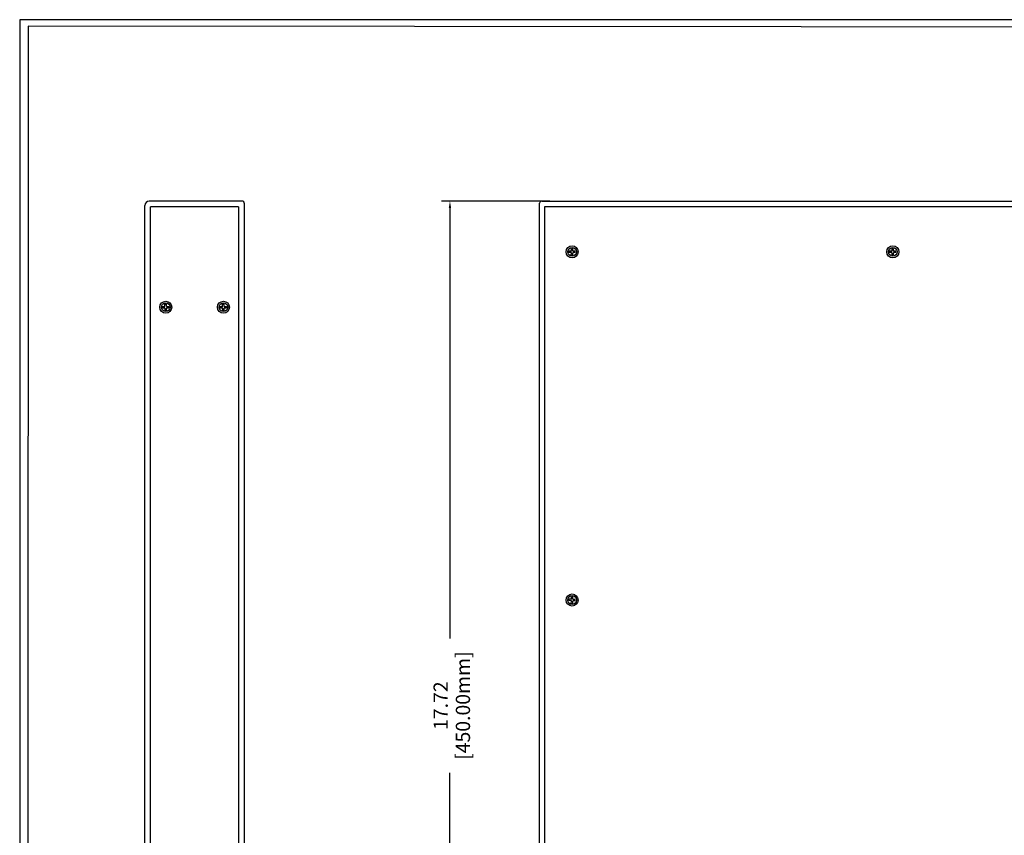
# Model space of a CAD drawing. Units: millimetres. Extents: x 1 to 178, y 3 to 110.
# Drawn here: x 143 to 161, y 96 to 110 of the extents above; entities that cross this region are included whole.
import ezdxf

# ---------------------------------------------------------------- set-up
doc = ezdxf.new("R2010")
doc.units = ezdxf.units.MM
doc.layers.add('N-Tron BorderLine', color=7, linetype='Continuous')
doc.styles.add('N-TRON-B', font='txt')
doc.dimstyles.new('副本 N-Tron 0.0000', dxfattribs={"dimtxt": 0.25, "dimasz": 0.12, "dimexe": 0.15, "dimexo": 0.06, "dimgap": 0.0375, "dimtad": 0, "dimzin": 0, "dimdsep": 46, "dimtxsty": 'N-TRON-B', "dimcen": 0.1, "dimclrd": 5, "dimclre": 5, "dimclrt": 5, "dimadec": 0, "dimazin": 0, "dimtfac": 1, "dimtofl": 0, "dimtmove": 0, "dimatfit": 3, "dimfxl": 1, "dimtfillclr": 5, "dimtolj": 1, "dimtzin": 0, "dimlwd": -1, "dimlwe": -1, "dimarcsym": 0})

# ---------------------------------------------------------------- blocks, each defined once
blk = doc.blocks.new('*D6')
at = {"color": 5, "transparency": 16777216}
for p, q in [((152.733, 107.077), (150.829, 107.077)), ((150.979, 106.957), (150.979, 99.399)), ((150.979, 89.481), (150.979, 97.039)), ((152.611, 89.361), (150.829, 89.361))]:
    blk.add_line(p, q, dxfattribs=at)
for points in [[(150.959, 106.957), (150.999, 106.957), (150.979, 107.077)], [(150.959, 89.481), (150.999, 89.481), (150.979, 89.361)]]:
    blk.add_solid(points, dxfattribs=at)
at = {"layer": 'DEFPOINTS', "color": 0, "transparency": 16777216}
for p in [(152.793, 107.077), (150.979, 89.361), (152.671, 89.361)]:
    blk.add_point(p, dxfattribs=at)
at = {"color": 5, "transparency": 16777216, "char_height": 0.25, "attachment_point": 5, "rotation": 90, "style": 'N-TRON-B'}
for s, insert in [('\\A1;[450.00mm]', (151.207, 98.219)), ('\\A1;17.72', (150.817, 98.219))]:
    blk.add_mtext(s, dxfattribs=dict(at, insert=insert))

msp = doc.modelspace()

# ---------------------------------------------------------------- linework, layer by layer
for p, q in [((145.623, 89.441), (145.623, 106.997)), ((147.325, 107.077), (145.703, 107.077)), ((145.724, 89.745), (145.724, 106.976)), ((147.269, 106.976), (145.724, 106.976)), ((147.269, 106.976), (147.269, 89.735)), ((147.375, 89.411), (147.375, 107.027)), ((152.551, 89.401), (152.551, 107.037)), ((152.591, 107.077), (169.46, 107.077)), ((152.644, 89.745), (152.644, 106.984)), ((152.644, 106.984), (169.34, 106.984)), ((153.102, 106.198), (153.067, 106.199)), ((153.102, 106.173), (153.067, 106.174)), ((153.109, 106.13), (153.11, 106.165)), ((153.111, 106.206), (153.111, 106.241)), ((153.134, 106.13), (153.134, 106.164)), ((153.135, 106.205), (153.136, 106.24)), ((153.178, 106.196), (153.143, 106.197)), ((153.177, 106.172), (153.143, 106.172)), ((158.729, 106.173), (158.694, 106.174)), ((158.73, 106.198), (158.695, 106.199)), ((158.736, 106.13), (158.737, 106.165)), ((158.738, 106.206), (158.739, 106.241)), ((158.761, 106.13), (158.762, 106.164)), ((158.763, 106.205), (158.763, 106.24)), ((158.805, 106.172), (158.77, 106.172)), ((158.805, 106.196), (158.771, 106.197)), ((145.937, 105.225), (145.971, 105.225)), ((145.979, 105.234), (145.979, 105.268)), ((146.004, 105.234), (146.003, 105.269)), ((146.012, 105.226), (146.047, 105.227)), ((146.948, 105.225), (146.983, 105.225)), ((146.991, 105.234), (146.99, 105.268)), ((147.016, 105.234), (147.015, 105.269)), ((147.024, 105.226), (147.059, 105.227)), ((145.937, 105.2), (145.972, 105.201)), ((145.981, 105.158), (145.98, 105.193)), ((146.006, 105.158), (146.005, 105.193)), ((146.013, 105.202), (146.048, 105.202)), ((146.949, 105.2), (146.983, 105.201)), ((146.993, 105.158), (146.992, 105.193)), ((147.017, 105.158), (147.016, 105.193)), ((147.024, 105.202), (147.059, 105.202)), ((153.102, 100.086), (153.067, 100.087)), ((153.102, 100.061), (153.067, 100.062)), ((153.109, 100.018), (153.11, 100.053)), ((153.111, 100.094), (153.111, 100.129)), ((153.134, 100.018), (153.134, 100.052)), ((153.135, 100.094), (153.136, 100.128)), ((153.178, 100.084), (153.143, 100.085)), ((153.177, 100.06), (153.143, 100.061))]:
    msp.add_line(p, q)
at = {"linetype": 'Continuous'}
for p, q in [((153.067, 106.199), (153.067, 106.174)), ((153.109, 106.13), (153.134, 106.13)), ((153.136, 106.24), (153.111, 106.241)), ((153.177, 106.172), (153.178, 106.196)), ((158.695, 106.199), (158.694, 106.174)), ((158.736, 106.13), (158.761, 106.13)), ((158.763, 106.24), (158.739, 106.241)), ((158.805, 106.172), (158.805, 106.196)), ((145.937, 105.2), (145.937, 105.225)), ((145.979, 105.268), (146.003, 105.269)), ((146.047, 105.227), (146.048, 105.202)), ((146.949, 105.2), (146.948, 105.225)), ((146.99, 105.268), (147.015, 105.269)), ((147.059, 105.227), (147.059, 105.202)), ((146.006, 105.158), (145.981, 105.158)), ((147.017, 105.158), (146.993, 105.158)), ((153.067, 100.087), (153.067, 100.062)), ((153.136, 100.128), (153.111, 100.129)), ((153.177, 100.06), (153.178, 100.084)), ((153.109, 100.018), (153.134, 100.018))]:
    msp.add_line(p, q, dxfattribs=at)
for centre, radius in [((153.122, 106.185), 0.106), ((153.122, 106.185), 0.077), ((158.75, 106.185), 0.106), ((158.75, 106.185), 0.077), ((145.992, 105.213), 0.106), ((145.992, 105.213), 0.077), ((147.004, 105.213), 0.106), ((147.004, 105.213), 0.077), ((153.122, 100.073), 0.106), ((153.122, 100.073), 0.077)]:
    msp.add_circle(centre, radius, dxfattribs=at)
for centre, radius, start, end in [((145.703, 106.997), 0.08, 90, 180), ((147.325, 107.027), 0.05, 0, 90), ((152.591, 107.037), 0.04, 90, 180), ((153.102, 106.206), 0.00821, 268.7569, 358.7569), ((153.102, 106.165), 0.00821, 358.7569, 88.7569), ((153.143, 106.164), 0.00821, 88.7569, 178.7569), ((153.143, 106.205), 0.00821, 178.7569, 268.7569), ((158.729, 106.165), 0.00821, 358.7569, 88.7569), ((158.73, 106.206), 0.00821, 268.7569, 358.7569), ((158.77, 106.164), 0.00821, 88.7569, 178.7569), ((158.771, 106.205), 0.00821, 178.7569, 268.7569), ((145.971, 105.234), 0.00821, 271.2431, 1.2431), ((146.012, 105.234), 0.00821, 181.2431, 271.2431), ((146.983, 105.234), 0.00821, 271.2431, 1.2431), ((147.024, 105.234), 0.00821, 181.2431, 271.2431), ((145.972, 105.193), 0.00821, 1.2431, 91.2431), ((146.013, 105.193), 0.00821, 91.2431, 181.2431), ((146.984, 105.193), 0.00821, 1.2431, 91.2431), ((147.025, 105.193), 0.00821, 91.2431, 181.2431), ((153.102, 100.094), 0.00821, 268.7569, 358.7569), ((153.102, 100.053), 0.00821, 358.7569, 88.7569), ((153.143, 100.052), 0.00821, 88.7569, 178.7569), ((153.143, 100.093), 0.00821, 178.7569, 268.7569)]:
    msp.add_arc(centre, radius, start, end)
at = {"layer": 'N-Tron BorderLine'}
for points in [[(177.64, 110.261), (143.43, 110.261), (143.43, 81.179), (177.64, 81.179)], [(143.569, 81.365), (173.206, 81.365), (173.206, 82.862), (177.478, 82.862), (177.487, 110.118), (143.577, 110.147)]]:
    msp.add_lwpolyline(points, close=True, dxfattribs=at)

# ---------------------------------------------------------------- dimensions: what is measured, and where the dimension line sits
dim = msp.add_linear_dim(base=(150.979, 89.361), p1=(152.793, 107.077), p2=(152.671, 89.361), angle=90, dimstyle='副本 N-Tron 0.0000', override={"dimpost": '\\X'})
dim.commit()
dim.dimension.update_dxf_attribs({"geometry": '*D6', "text_midpoint": (150.979, 98.219), "dimtype": 160})

doc.saveas('drawing.dxf')
